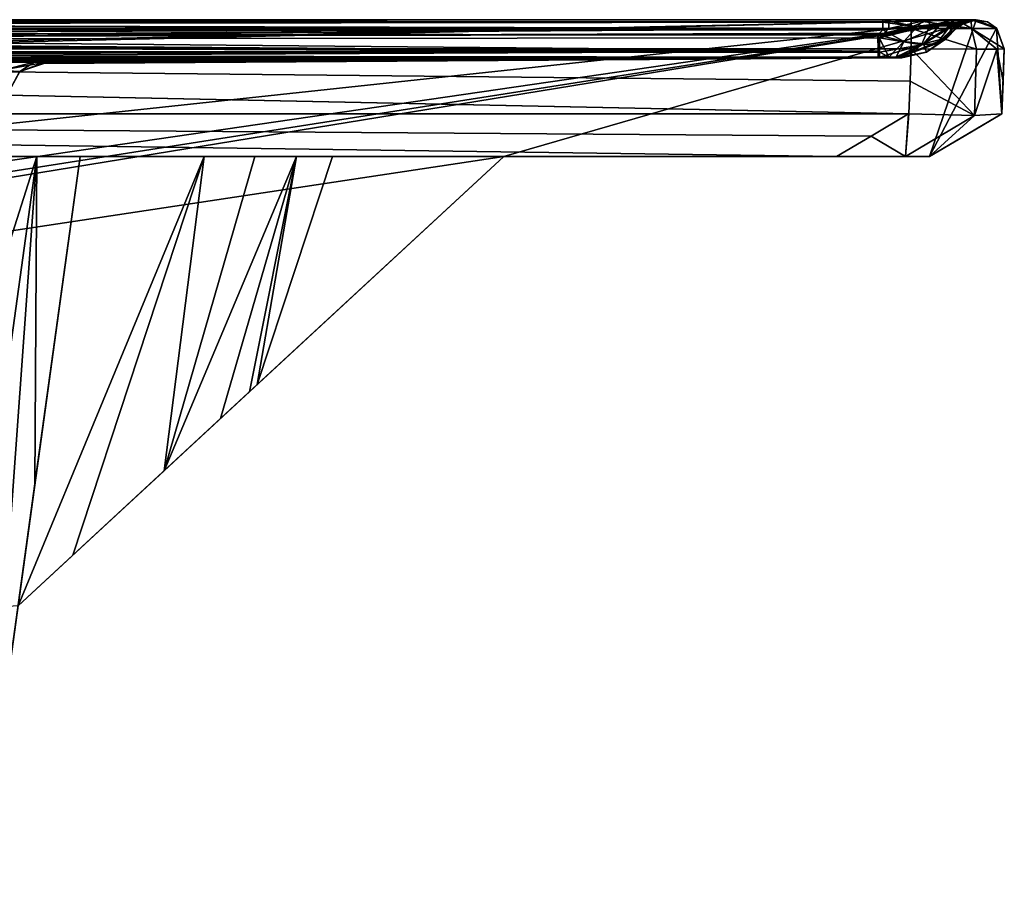
# Model space of a CAD drawing. Units: millimetres. Extents: x -520 to 520, y -320 to 550.
# Drawn here: x 362 to 520, y 400 to 540 of the extents above; entities that cross this region are included whole.
import ezdxf

# ---------------------------------------------------------------- set-up
doc = ezdxf.new("R2010")
doc.units = ezdxf.units.MM
doc.header["$LTSCALE"] = 81.481481
for name, color, linetype in [('20', 7, 'CONTINUOUS'), ('21', 7, 'CONTINUOUS'), ('25', 7, 'CONTINUOUS'), ('26', 7, 'CONTINUOUS'), ('27', 7, 'CONTINUOUS'), ('28', 7, 'CONTINUOUS'), ('29', 7, 'CONTINUOUS'), ('30', 7, 'CONTINUOUS'), ('31', 7, 'CONTINUOUS'), ('32', 7, 'CONTINUOUS'), ('43', 7, 'CONTINUOUS'), ('44', 7, 'CONTINUOUS'), ('54', 7, 'CONTINUOUS'), ('55', 7, 'CONTINUOUS'), ('56', 7, 'CONTINUOUS'), ('57', 7, 'CONTINUOUS'), ('58', 7, 'CONTINUOUS'), ('59', 7, 'CONTINUOUS'), ('60', 7, 'CONTINUOUS'), ('61', 7, 'CONTINUOUS'), ('62', 7, 'CONTINUOUS'), ('63', 7, 'CONTINUOUS'), ('64', 7, 'CONTINUOUS'), ('65', 7, 'CONTINUOUS'), ('66', 7, 'CONTINUOUS'), ('67', 7, 'CONTINUOUS'), ('68', 7, 'CONTINUOUS'), ('69', 7, 'CONTINUOUS'), ('70', 7, 'CONTINUOUS'), ('71', 7, 'CONTINUOUS'), ('72', 7, 'CONTINUOUS'), ('74', 7, 'CONTINUOUS'), ('75', 7, 'CONTINUOUS'), ('76', 7, 'CONTINUOUS'), ('80', 7, 'CONTINUOUS'), ('81', 7, 'CONTINUOUS')]:
    doc.layers.add(name, color=color, linetype=linetype)

msp = doc.modelspace()

# ---------------------------------------------------------------- linework, layer by layer
at = {"layer": '20', "color": 9, "linetype": 'Continuous', "true_color": 0xabd4cd}
for points in [[(361.56, 445.85, 32.26), (371.57, 518, 37.31), (356.99, 412.94, 334.35), (361.56, 445.85, 32.26)], [(356.99, 412.94, 334.35), (371.57, 518, 37.31), (364.28, 465.47, 341.62), (356.99, 412.94, 334.35)], [(371.57, 518, 348.89), (364.28, 465.47, 341.62), (371.57, 518, 37.31), (371.57, 518, 348.89)]]:
    msp.add_3dface(points, dxfattribs=at)
at = {"layer": '21', "color": 9, "linetype": 'Continuous', "true_color": 0xabd4cd}
for points in [[(364.58, 518, 375.2), (345.48, 518, 394.34), (330.93, 412.21, 379.62), (364.58, 518, 375.2)], [(349.93, 412.21, 360.5), (364.58, 518, 375.2), (330.93, 412.21, 379.62), (349.93, 412.21, 360.5)], [(356.99, 412.94, 334.35), (364.58, 518, 375.2), (349.93, 412.21, 360.5), (356.99, 412.94, 334.35)], [(356.99, 412.94, 334.35), (364.28, 465.47, 341.62), (364.58, 518, 375.2), (356.99, 412.94, 334.35)], [(364.28, 465.47, 341.62), (371.57, 518, 348.89), (364.58, 518, 375.2), (364.28, 465.47, 341.62)]]:
    msp.add_3dface(points, dxfattribs=at)
at = {"layer": '25', "color": 9, "linetype": 'Continuous', "true_color": 0xabd4cd}
for points in [[(361.56, 445.85), (439.59, 518), (400, 481.39, 12), (361.56, 445.85)], [(439.59, 518), (439.59, 518, 12), (400, 481.39, 12), (439.59, 518)], [(361.56, 445.85, 32.26), (361.56, 445.85), (400, 481.39, 12), (361.56, 445.85, 32.26)], [(370.37, 454, 32.83), (361.56, 445.85, 32.26), (400, 481.39, 12), (370.37, 454, 32.83)], [(385.03, 467.55, 31.24), (370.37, 454, 32.83), (400, 481.39, 12), (385.03, 467.55, 31.24)], [(394.1, 475.93, 26.56), (385.03, 467.55, 31.24), (400, 481.39, 12), (394.1, 475.93, 26.56)], [(398.74, 480.22, 20.77), (394.1, 475.93, 26.56), (400, 481.39, 12), (398.74, 480.22, 20.77)], [(400, 481.39, 15.14), (398.74, 480.22, 20.77), (400, 481.39, 12), (400, 481.39, 15.14)]]:
    msp.add_3dface(points, dxfattribs=at)
at = {"layer": '26', "color": 9, "linetype": 'Continuous', "true_color": 0xabd4cd}
msp.add_3dface([(400, 481.39, 12), (439.59, 518, 12), (412.07, 518, 14.96), (400, 481.39, 12)], dxfattribs=at)
at = {"layer": '27', "color": 9, "linetype": 'Continuous', "true_color": 0xabd4cd}
for points in [[(371.57, 518, 37.31), (361.56, 445.85, 32.26), (391.47, 518, 37.31), (371.57, 518, 37.31)], [(361.56, 445.85, 32.26), (370.37, 454, 32.83), (391.47, 518, 37.31), (361.56, 445.85, 32.26)]]:
    msp.add_3dface(points, dxfattribs=at)
at = {"layer": '28', "color": 9, "linetype": 'Continuous', "true_color": 0xabd4cd}
for points in [[(400, 481.39, 15.14), (400, 481.39, 12), (412.07, 518, 14.96), (400, 481.39, 15.14)], [(400, 481.39, 15.14), (412.07, 518, 14.96), (412.07, 518, 17.7), (400, 481.39, 15.14)]]:
    msp.add_3dface(points, dxfattribs=at)
at = {"layer": '29', "color": 9, "linetype": 'Continuous', "true_color": 0xabd4cd}
for points in [[(370.37, 454, 32.83), (385.03, 467.55, 31.24), (391.47, 518, 37.31), (370.37, 454, 32.83)], [(385.03, 467.55, 31.24), (394.1, 475.93, 26.56), (406.28, 518, 31.38), (385.03, 467.55, 31.24)], [(391.47, 518, 37.31), (385.03, 467.55, 31.24), (399.61, 518, 35.73), (391.47, 518, 37.31)], [(399.61, 518, 35.73), (385.03, 467.55, 31.24), (406.28, 518, 31.38), (399.61, 518, 35.73)], [(394.1, 475.93, 26.56), (398.74, 480.22, 20.77), (406.28, 518, 31.38), (394.1, 475.93, 26.56)], [(398.74, 480.22, 20.77), (400, 481.39, 15.14), (406.28, 518, 31.38), (398.74, 480.22, 20.77)], [(400, 481.39, 15.14), (412.07, 518, 17.7), (406.28, 518, 31.38), (400, 481.39, 15.14)]]:
    msp.add_3dface(points, dxfattribs=at)
at = {"layer": '30', "color": 9, "linetype": 'Continuous', "true_color": 0xabd4cd}
for points in [[(508, 518), (519.59, 524.89), (519.59, 524.89, 445.89), (508, 518)], [(519.59, 524.89, 445.89), (513.56, 521.31, 439.88), (508, 518), (519.59, 524.89, 445.89)], [(508, 518, 434.34), (508, 518), (513.56, 521.31, 439.88), (508, 518, 434.34)]]:
    msp.add_3dface(points, dxfattribs=at)
at = {"layer": '31', "color": 9, "linetype": 'Continuous', "true_color": 0xabd4cd}
for points in [[(0, 518, 450.15), (493.02, 518, 449.36), (0, 524.89, 461.74), (0, 518, 450.15)], [(0, 524.89, 461.74), (493.02, 518, 449.36), (498.59, 521.31, 454.91), (0, 524.89, 461.74)], [(504.62, 524.89, 460.91), (0, 524.89, 461.74), (498.59, 521.31, 454.91), (504.62, 524.89, 460.91)]]:
    msp.add_3dface(points, dxfattribs=at)
at = {"layer": '32', "color": 9, "linetype": 'Continuous', "true_color": 0xabd4cd}
for points in [[(504.13, 518, 445.45), (504.62, 524.89, 460.91), (498.59, 521.31, 454.91), (504.13, 518, 445.45)], [(504.62, 524.89, 460.91), (504.13, 518, 445.45), (504.65, 524.89, 460.91), (504.62, 524.89, 460.91)], [(504.65, 524.89, 460.91), (504.13, 518, 445.45), (515.21, 524.59, 456.5), (504.65, 524.89, 460.91)], [(504.13, 518, 445.45), (508, 518, 434.34), (515.21, 524.59, 456.5), (504.13, 518, 445.45)], [(508, 518, 434.34), (513.56, 521.31, 439.88), (519.59, 524.89, 445.93), (508, 518, 434.34)], [(515.21, 524.59, 456.5), (508, 518, 434.34), (519.59, 524.89, 445.93), (515.21, 524.59, 456.5)], [(513.56, 521.31, 439.88), (519.59, 524.89, 445.89), (519.59, 524.89, 445.93), (513.56, 521.31, 439.88)], [(493.02, 518, 449.36), (504.13, 518, 445.45), (498.59, 521.31, 454.91), (493.02, 518, 449.36)]]:
    msp.add_3dface(points, dxfattribs=at)
at = {"layer": '43', "color": 9, "linetype": 'Continuous', "true_color": 0xabd4cd}
for points in [[(-500.5, 540, 7.7), (-500.5, 539.58, 9.6), (500.5, 540, 7.7), (-500.5, 540, 7.7)], [(500.5, 540, 7.7), (-500.5, 539.58, 9.6), (500.5, 539.58, 9.6), (500.5, 540, 7.7)], [(-500.5, 539.58, 9.6), (-500.5, 538.39, 11.15), (500.5, 539.58, 9.6), (-500.5, 539.58, 9.6)], [(500.5, 539.58, 9.6), (-500.5, 538.39, 11.15), (500.5, 538.39, 11.15), (500.5, 539.58, 9.6)]]:
    msp.add_3dface(points, dxfattribs=at)
at = {"layer": '44', "color": 9, "linetype": 'Continuous', "true_color": 0xabd4cd}
for points in [[(0, 539.91, 456.74), (0, 539.64, 459.41), (501.46, 540, 456.83), (0, 539.91, 456.74)], [(501.46, 539.64, 455.07), (0, 539.91, 456.74), (501.46, 540, 456.83), (501.46, 539.64, 455.07)], [(501.46, 540, 456.83), (0, 539.64, 459.41), (503.25, 540, 456.83), (501.46, 540, 456.83)], [(503.25, 540, 456.83), (0, 539.64, 459.41), (505.04, 540, 456.82), (503.25, 540, 456.83)], [(505.04, 540, 456.82), (0, 539.64, 459.41), (505.05, 538.59, 460.09), (505.04, 540, 456.82)], [(0, 538.61, 454.4), (0, 539.91, 456.74), (501.45, 538.61, 453.58), (0, 538.61, 454.4)], [(501.45, 538.61, 453.58), (0, 539.91, 456.74), (501.46, 539.64, 455.07), (501.45, 538.61, 453.58)], [(0, 539.64, 459.41), (0, 537.91, 461.45), (505.05, 538.59, 460.09), (0, 539.64, 459.41)], [(0, 537.91, 461.45), (0, 535.33, 462.15), (505.05, 538.59, 460.09), (0, 537.91, 461.45)], [(0, 535.33, 462.15), (505.06, 535.33, 461.32), (505.05, 538.59, 460.09), (0, 535.33, 462.15)]]:
    msp.add_3dface(points, dxfattribs=at)
at = {"layer": '54', "color": 9, "linetype": 'Continuous', "true_color": 0xabd4cd}
for points in [[(0, 533.67, 19.61), (0, 532.97, 68.64), (503.56, 533.98, 23.13), (0, 533.67, 19.61)], [(503.56, 533.98, 23.13), (0, 532.97, 68.64), (503.54, 533.93, 125.86), (503.56, 533.98, 23.13)], [(237.88, 533.76, 19.58), (0, 533.67, 19.61), (503.56, 533.98, 23.13), (237.88, 533.76, 19.58)], [(503.29, 533.98, 442.82), (503.55, 533.98, 441.28), (0, 533.72, 445.61), (503.29, 533.98, 442.82)], [(0, 533.72, 445.61), (503.55, 533.98, 441.28), (0, 533.35, 421.78), (0, 533.72, 445.61)], [(0, 533.35, 421.78), (503.55, 533.98, 441.28), (320.31, 533.29, 395.56), (0, 533.35, 421.78)], [(502.56, 533.98, 443.95), (503.29, 533.98, 442.82), (0, 533.72, 445.61), (502.56, 533.98, 443.95)], [(499.95, 533.98, 444.89), (502.56, 533.98, 443.95), (0, 533.72, 445.61), (499.95, 533.98, 444.89)], [(208.78, 533.75, 445.48), (499.95, 533.98, 444.89), (0, 533.72, 445.61), (208.78, 533.75, 445.48)], [(503.54, 533.93, 125.86), (0, 532.97, 68.64), (320.13, 533.12, 119.86), (503.54, 533.93, 125.86)], [(499.71, 533.98, 19.5), (237.88, 533.76, 19.58), (501.43, 533.98, 19.8), (499.71, 533.98, 19.5)], [(501.43, 533.98, 19.8), (237.88, 533.76, 19.58), (502.6, 533.98, 20.57), (501.43, 533.98, 19.8)], [(502.6, 533.98, 20.57), (237.88, 533.76, 19.58), (503.56, 533.98, 23.13), (502.6, 533.98, 20.57)], [(332.24, 533.16, 121.46), (503.54, 533.93, 125.86), (320.13, 533.12, 119.86), (332.24, 533.16, 121.46)], [(320.31, 533.29, 395.56), (503.55, 533.98, 441.28), (332.48, 533.31, 393.91), (320.31, 533.29, 395.56)], [(343.25, 533.18, 126.06), (503.54, 533.93, 125.86), (332.24, 533.16, 121.46), (343.25, 533.18, 126.06)], [(503.55, 533.98, 441.28), (503.53, 533.9, 366.99), (332.48, 533.31, 393.91), (503.55, 533.98, 441.28)], [(332.48, 533.31, 393.91), (503.53, 533.9, 366.99), (343.41, 533.3, 389.28), (332.48, 533.31, 393.91)], [(359.6, 533.19, 142.45), (503.54, 533.93, 125.86), (343.25, 533.18, 126.06), (359.6, 533.19, 142.45)], [(343.41, 533.3, 389.28), (503.53, 533.9, 366.99), (359.74, 533.24, 372.75), (343.41, 533.3, 389.28)], [(364.14, 533.17, 153.35), (503.54, 533.93, 125.86), (359.6, 533.19, 142.45), (364.14, 533.17, 153.35)], [(359.74, 533.24, 372.75), (503.53, 533.9, 366.99), (365.75, 533.13, 350), (359.74, 533.24, 372.75)], [(365.74, 533.13, 165.41), (503.54, 533.93, 125.86), (364.14, 533.17, 153.35), (365.74, 533.13, 165.41)], [(503.52, 533.88, 292.68), (503.53, 533.89, 211.76), (365.71, 532.94, 272.68), (503.52, 533.88, 292.68)], [(365.71, 532.94, 272.68), (503.53, 533.89, 211.76), (365.71, 532.96, 234.29), (365.71, 532.94, 272.68)], [(365.71, 532.96, 234.29), (503.53, 533.89, 211.76), (365.74, 533.13, 165.41), (365.71, 532.96, 234.29)], [(365.72, 532.99, 308.62), (503.52, 533.88, 292.68), (365.71, 532.94, 272.68), (365.72, 532.99, 308.62)], [(365.75, 533.13, 350), (503.52, 533.88, 292.68), (365.72, 532.99, 308.62), (365.75, 533.13, 350)], [(503.53, 533.89, 211.76), (503.54, 533.93, 125.86), (365.74, 533.13, 165.41), (503.53, 533.89, 211.76)], [(503.53, 533.9, 366.99), (503.52, 533.88, 292.68), (365.75, 533.13, 350), (503.53, 533.9, 366.99)]]:
    msp.add_3dface(points, dxfattribs=at)
at = {"layer": '55', "color": 9, "linetype": 'Continuous', "true_color": 0xabd4cd}
for points in [[(500.5, 538.39, 11.15), (-500.5, 538.39, 11.15), (499.7, 537.56, 11.85), (500.5, 538.39, 11.15)], [(499.7, 537.56, 11.85), (-500.5, 538.39, 11.15), (237.87, 537.33, 12.04), (499.7, 537.56, 11.85)]]:
    msp.add_3dface(points, dxfattribs=at)
at = {"layer": '56', "color": 9, "linetype": 'Continuous', "true_color": 0xabd4cd}
for points in [[(519.59, 524.89), (520, 535.33), (520, 535.33, 446.33), (519.59, 524.89)], [(519.59, 524.89, 445.89), (519.59, 524.89), (520, 535.33, 446.33), (519.59, 524.89, 445.89)], [(520, 535.33, 446.33), (519.79, 530.11, 446.13), (519.59, 524.89, 445.89), (520, 535.33, 446.33)], [(519.59, 524.89, 445.93), (519.59, 524.89, 445.89), (519.79, 530.11, 446.13), (519.59, 524.89, 445.93)]]:
    msp.add_3dface(points, dxfattribs=at)
at = {"layer": '57', "color": 9, "linetype": 'Continuous', "true_color": 0xabd4cd}
for points in [[(515.5, 540), (-515.5, 540), (500.5, 540, 7.7), (515.5, 540)], [(-515.5, 540), (-500.5, 540, 7.7), (500.5, 540, 7.7), (-515.5, 540)], [(515.5, 540), (500.5, 540, 7.7), (507.06, 540, 8.82), (515.5, 540)], [(501.46, 540, 456.83), (503.25, 540, 456.83), (507.84, 540, 455.63), (501.46, 540, 456.83)], [(505.04, 540, 456.82), (507.84, 540, 455.63), (503.25, 540, 456.83), (505.04, 540, 456.82)], [(505.04, 540, 456.82), (512.38, 540, 453.8), (507.84, 540, 455.63), (505.04, 540, 456.82)], [(515.5, 540), (507.06, 540, 8.82), (511.45, 540, 11.52), (515.5, 540)], [(512.38, 540, 453.8), (511.92, 540, 452.83), (507.84, 540, 455.63), (512.38, 540, 453.8)], [(515.5, 540), (511.45, 540, 11.52), (514.32, 540, 15.67), (515.5, 540)], [(512.38, 540, 453.8), (514.47, 540, 448.75), (511.92, 540, 452.83), (512.38, 540, 453.8)], [(512.38, 540, 453.8), (514.65, 540, 450.46), (514.47, 540, 448.75), (512.38, 540, 453.8)], [(515.5, 540, 21.84), (515.5, 540), (514.32, 540, 15.67), (515.5, 540, 21.84)], [(514.65, 540, 450.46), (515.5, 540, 446.33), (514.47, 540, 448.75), (514.65, 540, 450.46)], [(515.5, 540, 446.33), (515.5, 540, 442.82), (514.47, 540, 448.75), (515.5, 540, 446.33)]]:
    msp.add_3dface(points, dxfattribs=at)
at = {"layer": '58', "color": 9, "linetype": 'Continuous', "true_color": 0xabd4cd}
for points in [[(510.67, 536.96, 317.67), (510.7, 537, 379.29), (512.25, 538.61, 21.84), (510.67, 536.96, 317.67)], [(510.67, 536.96, 255.47), (510.67, 536.96, 317.67), (512.25, 538.61, 21.84), (510.67, 536.96, 255.47)], [(510.69, 536.99, 179.97), (510.67, 536.96, 255.47), (512.25, 538.61, 21.84), (510.69, 536.99, 179.97)], [(510.72, 537.02, 111.75), (510.69, 536.99, 179.97), (512.25, 538.61, 21.84), (510.72, 537.02, 111.75)], [(510.7, 537, 379.29), (510.76, 537.06, 441.27), (512.25, 538.61, 21.84), (510.7, 537, 379.29)], [(510.77, 537.07, 23.14), (510.72, 537.02, 111.75), (512.25, 538.61, 21.84), (510.77, 537.07, 23.14)], [(512.25, 538.61, 21.84), (510.76, 537.06, 441.27), (511.5, 537.83, 442), (512.25, 538.61, 21.84)], [(512.25, 538.61, 442.75), (512.25, 538.61, 21.84), (511.5, 537.83, 442), (512.25, 538.61, 442.75)]]:
    msp.add_3dface(points, dxfattribs=at)
at = {"layer": '59', "color": 9, "linetype": 'Continuous', "true_color": 0xabd4cd}
for points in [[(0, 524.89, 461.74), (504.62, 524.89, 460.91), (0, 535.33, 462.15), (0, 524.89, 461.74)], [(504.62, 524.89, 460.91), (504.65, 524.89, 460.91), (0, 535.33, 462.15), (504.62, 524.89, 460.91)], [(0, 535.33, 462.15), (504.65, 524.89, 460.91), (504.85, 530.11, 461.12), (0, 535.33, 462.15)], [(505.06, 535.33, 461.32), (0, 535.33, 462.15), (504.85, 530.11, 461.12), (505.06, 535.33, 461.32)]]:
    msp.add_3dface(points, dxfattribs=at)
at = {"layer": '60', "color": 9, "linetype": 'Continuous', "true_color": 0xabd4cd}
for points in [[(0, 538.61, 454.4), (501.45, 538.61, 453.58), (0, 536.8, 452.67), (0, 538.61, 454.4)], [(0, 536.8, 452.67), (501.45, 538.61, 453.58), (208.79, 536.83, 452.56), (0, 536.8, 452.67)], [(208.79, 536.83, 452.56), (501.45, 538.61, 453.58), (500.7, 537.83, 452.84), (208.79, 536.83, 452.56)], [(499.96, 537.06, 452.1), (208.79, 536.83, 452.56), (500.7, 537.83, 452.84), (499.96, 537.06, 452.1)]]:
    msp.add_3dface(points, dxfattribs=at)
at = {"layer": '61', "color": 9, "linetype": 'Continuous', "true_color": 0xabd4cd}
for points in [[(500.5, 538.39, 11.15), (499.7, 537.56, 11.85), (503.85, 536.49, 13.65), (500.5, 538.39, 11.15)], [(500.5, 538.39, 11.15), (503.85, 536.49, 13.65), (506, 538.86, 11.61), (500.5, 538.39, 11.15)], [(503.85, 536.49, 13.65), (507, 536.13, 16.24), (509.53, 539.03, 13.55), (503.85, 536.49, 13.65)], [(506, 538.86, 11.61), (503.85, 536.49, 13.65), (509.53, 539.03, 13.55), (506, 538.86, 11.61)], [(509.53, 539.03, 13.55), (507, 536.13, 16.24), (511.68, 538.97, 16.8), (509.53, 539.03, 13.55)], [(507, 536.13, 16.24), (510.77, 537.07, 23.14), (511.68, 538.97, 16.8), (507, 536.13, 16.24)], [(510.77, 537.07, 23.14), (512.25, 538.61, 21.84), (511.68, 538.97, 16.8), (510.77, 537.07, 23.14)]]:
    msp.add_3dface(points, dxfattribs=at)
at = {"layer": '62', "color": 9, "linetype": 'Continuous', "true_color": 0xabd4cd}
for points in [[(506.69, 535.94, 448.19), (499.96, 537.06, 452.1), (508.02, 539.08, 452.48), (506.69, 535.94, 448.19)], [(508.02, 539.08, 452.48), (499.96, 537.06, 452.1), (505.25, 538.92, 453.43), (508.02, 539.08, 452.48)], [(499.96, 537.06, 452.1), (500.7, 537.83, 452.84), (505.25, 538.92, 453.43), (499.96, 537.06, 452.1)], [(500.7, 537.83, 452.84), (501.45, 538.61, 453.58), (505.25, 538.92, 453.43), (500.7, 537.83, 452.84)], [(511.36, 539.06, 448.94), (506.69, 535.94, 448.19), (508.02, 539.08, 452.48), (511.36, 539.06, 448.94)], [(509.14, 536.2, 445.08), (506.69, 535.94, 448.19), (511.36, 539.06, 448.94), (509.14, 536.2, 445.08)], [(512.16, 538.9, 446.27), (509.14, 536.2, 445.08), (511.36, 539.06, 448.94), (512.16, 538.9, 446.27)], [(512.25, 538.61, 442.75), (509.14, 536.2, 445.08), (512.16, 538.9, 446.27), (512.25, 538.61, 442.75)], [(512.25, 538.61, 442.75), (511.5, 537.83, 442), (509.14, 536.2, 445.08), (512.25, 538.61, 442.75)], [(511.5, 537.83, 442), (510.76, 537.06, 441.27), (509.14, 536.2, 445.08), (511.5, 537.83, 442)]]:
    msp.add_3dface(points, dxfattribs=at)
at = {"layer": '63', "color": 9, "linetype": 'Continuous', "true_color": 0xabd4cd}
for points in [[(515.21, 524.59, 456.5), (505.06, 535.33, 461.32), (504.85, 530.11, 461.12), (515.21, 524.59, 456.5)], [(505.06, 535.33, 461.32), (515.21, 524.59, 456.5), (515.54, 535.25, 456.99), (505.06, 535.33, 461.32)], [(515.21, 524.59, 456.5), (519.59, 524.89, 445.93), (518.78, 535.27, 452.23), (515.21, 524.59, 456.5)], [(515.54, 535.25, 456.99), (515.21, 524.59, 456.5), (518.78, 535.27, 452.23), (515.54, 535.25, 456.99)], [(519.79, 530.11, 446.13), (520, 535.33, 446.33), (518.78, 535.27, 452.23), (519.79, 530.11, 446.13)], [(519.59, 524.89, 445.93), (519.79, 530.11, 446.13), (518.78, 535.27, 452.23), (519.59, 524.89, 445.93)], [(504.65, 524.89, 460.91), (515.21, 524.59, 456.5), (504.85, 530.11, 461.12), (504.65, 524.89, 460.91)]]:
    msp.add_3dface(points, dxfattribs=at)
at = {"layer": '64', "color": 9, "linetype": 'Continuous', "true_color": 0xabd4cd}
for points in [[(505.04, 540, 456.82), (505.05, 538.59, 460.09), (514.75, 538.59, 456.05), (505.04, 540, 456.82)], [(505.04, 540, 456.82), (514.75, 538.59, 456.05), (512.38, 540, 453.8), (505.04, 540, 456.82)], [(512.38, 540, 453.8), (514.75, 538.59, 456.05), (514.65, 540, 450.46), (512.38, 540, 453.8)], [(514.75, 538.59, 456.05), (518.77, 538.59, 446.33), (514.65, 540, 450.46), (514.75, 538.59, 456.05)], [(514.65, 540, 450.46), (518.77, 538.59, 446.33), (517.28, 539.63, 446.33), (514.65, 540, 450.46)], [(515.5, 540, 446.33), (514.65, 540, 450.46), (517.28, 539.63, 446.33), (515.5, 540, 446.33)], [(505.05, 538.59, 460.09), (505.06, 535.33, 461.32), (515.54, 535.25, 456.99), (505.05, 538.59, 460.09)], [(505.05, 538.59, 460.09), (515.54, 535.25, 456.99), (514.75, 538.59, 456.05), (505.05, 538.59, 460.09)], [(518.78, 535.27, 452.23), (520, 535.33, 446.33), (514.75, 538.59, 456.05), (518.78, 535.27, 452.23)], [(514.75, 538.59, 456.05), (520, 535.33, 446.33), (518.77, 538.59, 446.33), (514.75, 538.59, 456.05)], [(515.54, 535.25, 456.99), (518.78, 535.27, 452.23), (514.75, 538.59, 456.05), (515.54, 535.25, 456.99)]]:
    msp.add_3dface(points, dxfattribs=at)
at = {"layer": '65', "color": 9, "linetype": 'Continuous', "true_color": 0xabd4cd}
for points in [[(501.45, 538.61, 453.58), (501.46, 539.64, 455.07), (507.84, 540, 455.63), (501.45, 538.61, 453.58)], [(505.25, 538.92, 453.43), (501.45, 538.61, 453.58), (507.84, 540, 455.63), (505.25, 538.92, 453.43)], [(501.46, 539.64, 455.07), (501.46, 540, 456.83), (507.84, 540, 455.63), (501.46, 539.64, 455.07)], [(508.02, 539.08, 452.48), (505.25, 538.92, 453.43), (507.84, 540, 455.63), (508.02, 539.08, 452.48)], [(511.92, 540, 452.83), (508.02, 539.08, 452.48), (507.84, 540, 455.63), (511.92, 540, 452.83)], [(511.36, 539.06, 448.94), (508.02, 539.08, 452.48), (511.92, 540, 452.83), (511.36, 539.06, 448.94)], [(512.16, 538.9, 446.27), (511.36, 539.06, 448.94), (514.47, 540, 448.75), (512.16, 538.9, 446.27)], [(514.47, 540, 448.75), (511.36, 539.06, 448.94), (511.92, 540, 452.83), (514.47, 540, 448.75)], [(513.73, 539.64, 442.75), (512.16, 538.9, 446.27), (515.5, 540, 442.75), (513.73, 539.64, 442.75)], [(515.5, 540, 442.75), (512.16, 538.9, 446.27), (515.5, 540, 442.82), (515.5, 540, 442.75)], [(515.5, 540, 442.82), (512.16, 538.9, 446.27), (514.47, 540, 448.75), (515.5, 540, 442.82)], [(512.25, 538.61, 442.75), (512.16, 538.9, 446.27), (513.73, 539.64, 442.75), (512.25, 538.61, 442.75)]]:
    msp.add_3dface(points, dxfattribs=at)
at = {"layer": '66', "color": 9, "linetype": 'Continuous', "true_color": 0xabd4cd}
for points in [[(512.25, 538.61, 21.84), (512.25, 538.61, 442.75), (513.73, 539.64, 442.75), (512.25, 538.61, 21.84)], [(512.25, 538.61, 21.84), (513.73, 539.64, 442.75), (513.73, 539.64, 21.84), (512.25, 538.61, 21.84)], [(513.73, 539.64, 442.75), (515.5, 540, 442.75), (513.73, 539.64, 21.84), (513.73, 539.64, 442.75)], [(513.73, 539.64, 21.84), (515.5, 540, 442.75), (515.5, 540, 21.84), (513.73, 539.64, 21.84)], [(518.74, 538.62), (515.5, 540), (517.28, 539.63, 446.33), (518.74, 538.62)], [(517.28, 539.63, 446.33), (515.5, 540), (515.5, 540, 21.84), (517.28, 539.63, 446.33)], [(515.5, 540, 446.33), (517.28, 539.63, 446.33), (515.5, 540, 442.82), (515.5, 540, 446.33)], [(515.5, 540, 442.75), (517.28, 539.63, 446.33), (515.5, 540, 21.84), (515.5, 540, 442.75)], [(517.28, 539.63, 446.33), (515.5, 540, 442.75), (515.5, 540, 442.82), (517.28, 539.63, 446.33)], [(518.77, 538.59, 446.33), (518.74, 538.62), (517.28, 539.63, 446.33), (518.77, 538.59, 446.33)], [(520, 535.33), (518.74, 538.62), (520, 535.33, 446.33), (520, 535.33)], [(520, 535.33, 446.33), (518.74, 538.62), (518.77, 538.59, 446.33), (520, 535.33, 446.33)]]:
    msp.add_3dface(points, dxfattribs=at)
at = {"layer": '67', "color": 9, "linetype": 'Continuous', "true_color": 0xabd4cd}
for points in [[(500.5, 540, 7.7), (500.5, 539.58, 9.6), (506, 538.86, 11.61), (500.5, 540, 7.7)], [(500.5, 540, 7.7), (506, 538.86, 11.61), (507.06, 540, 8.82), (500.5, 540, 7.7)], [(500.5, 539.58, 9.6), (500.5, 538.39, 11.15), (506, 538.86, 11.61), (500.5, 539.58, 9.6)], [(506, 538.86, 11.61), (509.53, 539.03, 13.55), (507.06, 540, 8.82), (506, 538.86, 11.61)], [(507.06, 540, 8.82), (509.53, 539.03, 13.55), (511.45, 540, 11.52), (507.06, 540, 8.82)], [(509.53, 539.03, 13.55), (511.68, 538.97, 16.8), (511.45, 540, 11.52), (509.53, 539.03, 13.55)], [(511.45, 540, 11.52), (511.68, 538.97, 16.8), (514.32, 540, 15.67), (511.45, 540, 11.52)], [(511.68, 538.97, 16.8), (512.25, 538.61, 21.84), (514.32, 540, 15.67), (511.68, 538.97, 16.8)], [(512.25, 538.61, 21.84), (513.73, 539.64, 21.84), (514.32, 540, 15.67), (512.25, 538.61, 21.84)], [(513.73, 539.64, 21.84), (515.5, 540, 21.84), (514.32, 540, 15.67), (513.73, 539.64, 21.84)]]:
    msp.add_3dface(points, dxfattribs=at)
at = {"layer": '68', "color": 9, "linetype": 'Continuous', "true_color": 0xabd4cd}
for points in [[(237.87, 537.33, 12.04), (0, 537.24, 12.11), (499.71, 534.92, 15.28), (237.87, 537.33, 12.04)], [(499.71, 534.92, 15.28), (0, 537.24, 12.11), (0, 534.64, 15.48), (499.71, 534.92, 15.28)], [(499.7, 537.56, 11.85), (237.87, 537.33, 12.04), (499.71, 534.92, 15.28), (499.7, 537.56, 11.85)], [(0, 533.67, 19.61), (237.88, 533.76, 19.58), (499.71, 534.92, 15.28), (0, 533.67, 19.61)], [(0, 533.67, 19.61), (499.71, 534.92, 15.28), (0, 534.64, 15.48), (0, 533.67, 19.61)], [(237.88, 533.76, 19.58), (499.71, 533.98, 19.5), (499.71, 534.92, 15.28), (237.88, 533.76, 19.58)]]:
    msp.add_3dface(points, dxfattribs=at)
at = {"layer": '69', "color": 9, "linetype": 'Continuous', "true_color": 0xabd4cd}
for points in [[(499.7, 537.56, 11.85), (501.43, 533.98, 19.8), (503.85, 536.49, 13.65), (499.7, 537.56, 11.85)], [(501.43, 533.98, 19.8), (499.7, 537.56, 11.85), (499.71, 534.92, 15.28), (501.43, 533.98, 19.8)], [(501.43, 533.98, 19.8), (502.6, 533.98, 20.57), (503.85, 536.49, 13.65), (501.43, 533.98, 19.8)], [(502.6, 533.98, 20.57), (507, 536.13, 16.24), (503.85, 536.49, 13.65), (502.6, 533.98, 20.57)], [(510.77, 537.07, 23.14), (507, 536.13, 16.24), (507.48, 534.79, 23.13), (510.77, 537.07, 23.14)], [(499.71, 533.98, 19.5), (501.43, 533.98, 19.8), (499.71, 534.92, 15.28), (499.71, 533.98, 19.5)], [(502.6, 533.98, 20.57), (503.56, 533.98, 23.13), (507, 536.13, 16.24), (502.6, 533.98, 20.57)], [(507, 536.13, 16.24), (503.56, 533.98, 23.13), (507.48, 534.79, 23.13), (507, 536.13, 16.24)]]:
    msp.add_3dface(points, dxfattribs=at)
at = {"layer": '70', "color": 9, "linetype": 'Continuous', "true_color": 0xabd4cd}
for points in [[(510.76, 537.06, 441.27), (507.48, 534.79, 23.13), (507.47, 534.78, 441.27), (510.76, 537.06, 441.27)], [(510.72, 537.02, 111.75), (510.77, 537.07, 23.14), (507.48, 534.79, 23.13), (510.72, 537.02, 111.75)], [(510.76, 537.06, 441.27), (510.7, 537, 379.29), (507.48, 534.79, 23.13), (510.76, 537.06, 441.27)], [(510.69, 536.99, 179.97), (510.72, 537.02, 111.75), (507.48, 534.79, 23.13), (510.69, 536.99, 179.97)], [(510.7, 537, 379.29), (510.67, 536.96, 317.67), (507.48, 534.79, 23.13), (510.7, 537, 379.29)], [(510.67, 536.96, 255.47), (510.69, 536.99, 179.97), (507.48, 534.79, 23.13), (510.67, 536.96, 255.47)], [(510.67, 536.96, 317.67), (510.67, 536.96, 255.47), (507.48, 534.79, 23.13), (510.67, 536.96, 317.67)], [(503.53, 533.89, 211.76), (503.52, 533.88, 292.68), (507.48, 534.79, 23.13), (503.53, 533.89, 211.76)], [(507.48, 534.79, 23.13), (503.52, 533.88, 292.68), (507.47, 534.78, 441.27), (507.48, 534.79, 23.13)], [(503.52, 533.88, 292.68), (503.53, 533.9, 366.99), (507.47, 534.78, 441.27), (503.52, 533.88, 292.68)], [(503.54, 533.93, 125.86), (503.53, 533.89, 211.76), (507.48, 534.79, 23.13), (503.54, 533.93, 125.86)], [(503.53, 533.9, 366.99), (503.55, 533.98, 441.28), (507.47, 534.78, 441.27), (503.53, 533.9, 366.99)], [(503.56, 533.98, 23.13), (503.54, 533.93, 125.86), (507.48, 534.79, 23.13), (503.56, 533.98, 23.13)]]:
    msp.add_3dface(points, dxfattribs=at)
at = {"layer": '71', "color": 9, "linetype": 'Continuous', "true_color": 0xabd4cd}
for points in [[(499.96, 537.06, 452.1), (506.69, 535.94, 448.19), (499.96, 534.78, 448.81), (499.96, 537.06, 452.1)], [(503.29, 533.98, 442.82), (502.56, 533.98, 443.95), (509.14, 536.2, 445.08), (503.29, 533.98, 442.82)], [(502.56, 533.98, 443.95), (506.69, 535.94, 448.19), (509.14, 536.2, 445.08), (502.56, 533.98, 443.95)], [(510.76, 537.06, 441.27), (503.29, 533.98, 442.82), (509.14, 536.2, 445.08), (510.76, 537.06, 441.27)], [(503.29, 533.98, 442.82), (510.76, 537.06, 441.27), (507.47, 534.78, 441.27), (503.29, 533.98, 442.82)], [(502.56, 533.98, 443.95), (499.95, 533.98, 444.89), (506.69, 535.94, 448.19), (502.56, 533.98, 443.95)], [(506.69, 535.94, 448.19), (499.95, 533.98, 444.89), (499.96, 534.78, 448.81), (506.69, 535.94, 448.19)], [(503.55, 533.98, 441.28), (503.29, 533.98, 442.82), (507.47, 534.78, 441.27), (503.55, 533.98, 441.28)]]:
    msp.add_3dface(points, dxfattribs=at)
at = {"layer": '72', "color": 9, "linetype": 'Continuous', "true_color": 0xabd4cd}
for points in [[(0, 536.8, 452.67), (208.79, 536.83, 452.56), (499.96, 534.78, 448.81), (0, 536.8, 452.67)], [(0, 536.8, 452.67), (499.96, 534.78, 448.81), (0, 534.55, 449.45), (0, 536.8, 452.67)], [(208.79, 536.83, 452.56), (499.96, 537.06, 452.1), (499.96, 534.78, 448.81), (208.79, 536.83, 452.56)], [(499.96, 534.78, 448.81), (499.95, 533.98, 444.89), (0, 534.55, 449.45), (499.96, 534.78, 448.81)], [(499.95, 533.98, 444.89), (208.78, 533.75, 445.48), (0, 534.55, 449.45), (499.95, 533.98, 444.89)]]:
    msp.add_3dface(points, dxfattribs=at)
at = {"layer": '74', "color": 9, "linetype": 'Continuous', "true_color": 0xabd4cd}
for points in [[(359.74, 533.24, 372.75), (365.75, 533.13, 350), (358.89, 531.89, 366.02), (359.74, 533.24, 372.75)], [(365.75, 533.13, 350), (361.82, 531.65, 350.01), (358.89, 531.89, 366.02), (365.75, 533.13, 350)]]:
    msp.add_3dface(points, dxfattribs=at)
at = {"layer": '75', "color": 9, "linetype": 'Continuous', "true_color": 0xabd4cd}
for points in [[(361.82, 531.65, 350.01), (365.75, 533.13, 350), (361.84, 531.66, 165.4), (361.82, 531.65, 350.01)], [(365.75, 533.13, 350), (365.72, 532.99, 308.62), (361.84, 531.66, 165.4), (365.75, 533.13, 350)], [(365.71, 532.96, 234.29), (365.74, 533.13, 165.41), (361.84, 531.66, 165.4), (365.71, 532.96, 234.29)], [(359.83, 527.95, 165.39), (361.82, 531.65, 350.01), (361.84, 531.66, 165.4), (359.83, 527.95, 165.39)], [(365.72, 532.99, 308.62), (365.71, 532.94, 272.68), (361.84, 531.66, 165.4), (365.72, 532.99, 308.62)], [(365.71, 532.94, 272.68), (365.71, 532.96, 234.29), (361.84, 531.66, 165.4), (365.71, 532.94, 272.68)]]:
    msp.add_3dface(points, dxfattribs=at)
at = {"layer": '76', "color": 9, "linetype": 'Continuous', "true_color": 0xabd4cd}
for points in [[(364.14, 533.17, 153.35), (359.6, 533.19, 142.45), (358.86, 531.85, 149.35), (364.14, 533.17, 153.35)], [(361.84, 531.66, 165.4), (364.14, 533.17, 153.35), (358.86, 531.85, 149.35), (361.84, 531.66, 165.4)], [(365.74, 533.13, 165.41), (364.14, 533.17, 153.35), (361.84, 531.66, 165.4), (365.74, 533.13, 165.41)], [(359.83, 527.95, 165.39), (361.84, 531.66, 165.4), (358.86, 531.85, 149.35), (359.83, 527.95, 165.39)]]:
    msp.add_3dface(points, dxfattribs=at)
at = {"layer": '80', "linetype": 'Continuous'}
for points in [[(0, 518, 450.15), (319.18, 518, 401.39), (493.02, 518, 449.36), (0, 518, 450.15)], [(319.18, 518, 401.39), (345.48, 518, 394.34), (493.02, 518, 449.36), (319.18, 518, 401.39)], [(345.48, 518, 394.34), (364.58, 518, 375.2), (493.02, 518, 449.36), (345.48, 518, 394.34)], [(364.58, 518, 375.2), (371.57, 518, 348.89), (493.02, 518, 449.36), (364.58, 518, 375.2)], [(371.57, 518, 348.89), (371.57, 518, 37.31), (391.47, 518, 37.31), (371.57, 518, 348.89)], [(439.59, 518, 12), (371.57, 518, 348.89), (412.07, 518, 17.7), (439.59, 518, 12)], [(371.57, 518, 348.89), (439.59, 518, 12), (493.02, 518, 449.36), (371.57, 518, 348.89)], [(371.57, 518, 348.89), (391.47, 518, 37.31), (399.61, 518, 35.73), (371.57, 518, 348.89)], [(412.07, 518, 17.7), (371.57, 518, 348.89), (406.28, 518, 31.38), (412.07, 518, 17.7)], [(371.57, 518, 348.89), (399.61, 518, 35.73), (406.28, 518, 31.38), (371.57, 518, 348.89)], [(412.07, 518, 14.96), (439.59, 518, 12), (412.07, 518, 17.7), (412.07, 518, 14.96)], [(439.59, 518), (508, 518), (439.59, 518, 12), (439.59, 518)], [(439.59, 518, 12), (508, 518), (493.02, 518, 449.36), (439.59, 518, 12)], [(493.02, 518, 449.36), (508, 518), (504.13, 518, 445.45), (493.02, 518, 449.36)], [(504.13, 518, 445.45), (508, 518), (508, 518, 434.34), (504.13, 518, 445.45)]]:
    msp.add_3dface(points, dxfattribs=at)
at = {"layer": '81', "linetype": 'Continuous'}
for points in [[(-508, 518), (-515.5, 540), (515.5, 540), (-508, 518)], [(-439.59, 518), (-508, 518), (515.5, 540), (-439.59, 518)], [(-361.56, 445.85), (-439.59, 518), (515.5, 540), (-361.56, 445.85)], [(-356.99, 412.94), (-361.56, 445.85), (515.5, 540), (-356.99, 412.94)], [(-351.99, 403.69), (-356.99, 412.94), (515.5, 540), (-351.99, 403.69)], [(-342.14, 400), (-351.99, 403.69), (515.5, 540), (-342.14, 400)], [(439.59, 518), (-342.14, 400), (515.5, 540), (439.59, 518)], [(508, 518), (439.59, 518), (515.5, 540), (508, 518)], [(518.74, 538.62), (508, 518), (515.5, 540), (518.74, 538.62)], [(519.59, 524.89), (508, 518), (518.74, 538.62), (519.59, 524.89)], [(520, 535.33), (519.59, 524.89), (518.74, 538.62), (520, 535.33)], [(361.56, 445.85), (-342.14, 400), (439.59, 518), (361.56, 445.85)]]:
    msp.add_3dface(points, dxfattribs=at)

doc.saveas('drawing.dxf')
